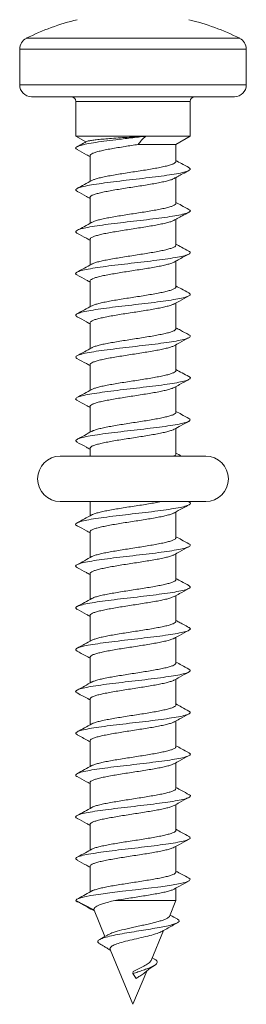
# Model space of a CAD drawing. Units: millimetres. Extents: x -266 to 487, y -424 to 650.
# Drawn here: x 220 to 229, y 42 to 83 of the extents above; entities that cross this region are included whole.
import ezdxf

# ---------------------------------------------------------------- set-up
doc = ezdxf.new("R2010")
doc.units = ezdxf.units.MM

msp = doc.modelspace()

# ---------------------------------------------------------------- linework, layer by layer
at = {"color": 7, "linetype": 'Continuous', "lineweight": 18}
for p, q in [((220.152, 82.502), (224.626, 82.502)), ((224.626, 82.502), (229.1, 82.502)), ((219.876, 82.054), (219.876, 80.558)), ((224.626, 82.054), (219.876, 82.054)), ((229.376, 82.054), (224.626, 82.054)), ((229.376, 80.558), (229.376, 82.054)), ((219.876, 80.558), (224.626, 80.558)), ((224.626, 80.558), (229.376, 80.558)), ((224.626, 80.058), (220.376, 80.058)), ((228.876, 80.058), (224.626, 80.058)), ((222.226, 79.858), (222.226, 78.404)), ((224.626, 79.858), (222.226, 79.858)), ((227.026, 79.858), (224.626, 79.858)), ((227.026, 78.404), (227.026, 79.858)), ((222.226, 78.404), (222.647, 78.161)), ((222.226, 78.404), (225.167, 78.404)), ((225.167, 78.404), (227.026, 78.404)), ((226.426, 78.058), (227.026, 78.404)), ((224.838, 78.058), (226.426, 78.058)), ((226.426, 77.345), (226.426, 78.058)), ((222.826, 77.588), (222.826, 76.509)), ((226.426, 75.595), (226.426, 76.678)), ((222.826, 75.838), (222.826, 74.759)), ((226.426, 73.845), (226.426, 74.929)), ((222.826, 74.088), (222.826, 73.009)), ((226.426, 72.095), (226.426, 73.173)), ((222.826, 72.338), (222.826, 71.259)), ((226.426, 70.345), (226.426, 71.423)), ((222.826, 70.588), (222.826, 69.509)), ((226.426, 68.595), (226.426, 69.673)), ((222.826, 68.838), (222.826, 67.759)), ((226.426, 66.845), (226.426, 67.923)), ((222.826, 67.088), (222.826, 66.009)), ((226.426, 65.095), (226.426, 66.173)), ((222.826, 65.338), (222.826, 65.008)), ((227.676, 65.008), (221.576, 65.008)), ((221.576, 63.108), (227.676, 63.108)), ((222.826, 63.108), (222.826, 62.509)), ((226.97, 63.089), (226.934, 63.108)), ((226.426, 61.595), (226.426, 62.673)), ((222.826, 61.838), (222.826, 60.759)), ((226.426, 59.845), (226.426, 60.923)), ((222.826, 60.088), (222.826, 59.009)), ((226.426, 58.095), (226.426, 59.173)), ((222.826, 58.338), (222.826, 57.259)), ((226.426, 56.345), (226.426, 57.423)), ((222.826, 56.588), (222.826, 55.509)), ((226.426, 54.595), (226.426, 55.673)), ((222.826, 54.838), (222.826, 53.759)), ((226.426, 52.845), (226.426, 53.923)), ((222.826, 53.088), (222.826, 52.009)), ((226.426, 51.095), (226.426, 52.173)), ((222.826, 51.338), (222.826, 50.259)), ((226.426, 49.345), (226.426, 50.423)), ((222.826, 49.588), (222.826, 48.509)), ((226.426, 47.595), (226.426, 48.673)), ((222.826, 47.838), (222.826, 46.758)), ((226.426, 46.404), (226.426, 46.923)), ((222.99, 46.012), (222.226, 46.404)), ((223.865, 46.404), (226.426, 46.404)), ((226.152, 45.741), (226.426, 46.404)), ((222.997, 46.001), (222.99, 46.012)), ((222.994, 45.999), (223.45, 44.897)), ((225.385, 43.89), (225.904, 45.144)), ((223.674, 44.356), (224.626, 42.058)), ((225.532, 43.943), (225.432, 44.004)), ((224.626, 42.058), (225.204, 43.452)), ((224.626, 43.341), (224.633, 43.429)), ((224.764, 43.143), (224.626, 43.341))]:
    msp.add_line(p, q, dxfattribs=at)
at = {"color": 7, "linetype": 'Continuous', "lineweight": 18, "flags": 128}
msp.add_lwpolyline([(226.963, 47.334), (227.017, 47.302), (227.001, 47.238), (226.859, 47.174), (226.6, 47.11), (226.237, 47.046), (225.789, 46.982), (225.279, 46.918), (224.736, 46.854), (224.186, 46.79), (223.659, 46.726), (223.183, 46.661), (222.856, 46.61), (222.591, 46.559), (222.393, 46.508), (222.273, 46.457), (222.226, 46.404), (222.226, 46.404)], dxfattribs=at)
at = {"color": 7, "linetype": 'Continuous', "lineweight": 18}
for centre, radius, start, end in [((224.626, 73.558), 10, 103.4988, 116.575), ((224.626, 73.558), 10, 63.425, 76.5012), ((220.376, 82.054), 0.5, 116.575, 180), ((228.876, 82.054), 0.5, 0, 63.425), ((220.376, 80.558), 0.5, 180, 270), ((228.876, 80.558), 0.5, 270, 0), ((222.026, 79.858), 0.2, 0, 90), ((227.226, 79.858), 0.2, 90, 180), ((221.576, 64.058), 0.95, 90, 270), ((227.676, 64.058), 0.95, 270, 90)]:
    msp.add_arc(centre, radius, start, end, dxfattribs=at)
for points, knots in [([(225.167, 78.404), (224.957, 78.38), (224.537, 78.331), (223.93, 78.26), (223.397, 78.193), (222.953, 78.129), (222.599, 78.065), (222.348, 78), (222.227, 77.936), (222.208, 77.884), (222.277, 77.853), (222.299, 77.843)], [0, 0, 0, 0, 0.131183, 0.262399, 0.376535, 0.490696, 0.60487, 0.719041, 0.833175, 0.947289, 1, 1, 1, 1]), ([(225.166, 78.404), (225.035, 78.396), (224.771, 78.38), (224.377, 78.356), (223.995, 78.331), (223.647, 78.305), (223.338, 78.28), (223.083, 78.255), (222.883, 78.229), (222.742, 78.204), (222.701, 78.187), (222.681, 78.179)], [0, 0, 0, 0, 0.114375, 0.232087, 0.345976, 0.463425, 0.573072, 0.686131, 0.79171, 0.900592, 1, 1, 1, 1]), ([(224.838, 78.058), (224.883, 78.116), (224.976, 78.233), (225.102, 78.347), (225.166, 78.404)], [0, 0, 0, 0, 0.497103, 1, 1, 1, 1]), ([(222.681, 78.18), (222.639, 78.157), (222.507, 78.085), (222.375, 78.013), (222.285, 77.965)], [0, 0, 0, 0, 0.31899, 1, 1, 1, 1]), ([(222.829, 77.588), (222.828, 77.59), (222.819, 77.607), (222.853, 77.64), (222.932, 77.688), (223.066, 77.736), (223.243, 77.783), (223.462, 77.83), (223.713, 77.878), (223.993, 77.925), (224.367, 77.985), (224.654, 78.03), (224.838, 78.058)], [0, 0, 0, 0, 0.011137, 0.110839, 0.213431, 0.313131, 0.415721, 0.51542, 0.618008, 0.717706, 0.820297, 1, 1, 1, 1]), ([(222.283, 77.843), (222.416, 77.772), (222.598, 77.674), (222.778, 77.574), (222.826, 77.548)], [0, 0, 0, 0, 0.734131, 1, 1, 1, 1]), ([(226.958, 77.09), (226.986, 77.073), (227.05, 77.035), (227.001, 76.975), (226.835, 76.911), (226.55, 76.847), (226.164, 76.783), (225.698, 76.719), (225.174, 76.655), (224.622, 76.591), (224.069, 76.526), (223.546, 76.462), (223.081, 76.398), (222.696, 76.334), (222.414, 76.27), (222.25, 76.206), (222.202, 76.147), (222.266, 76.11), (222.293, 76.094)], [0, 0, 0, 0, 0.050879, 0.115206, 0.179533, 0.243864, 0.3082, 0.37255, 0.436918, 0.501294, 0.565662, 0.630021, 0.694365, 0.7587, 0.823027, 0.887354, 0.951681, 1, 1, 1, 1]), ([(226.426, 77.345), (226.421, 77.329), (226.411, 77.297), (226.331, 77.25), (226.205, 77.202), (226.031, 77.155), (225.818, 77.107), (225.569, 77.06), (225.294, 77.012), (224.997, 76.965), (224.693, 76.917), (224.383, 76.87), (224.084, 76.822), (223.797, 76.775), (223.537, 76.727), (223.306, 76.679), (223.117, 76.632), (222.974, 76.587), (222.92, 76.558), (222.895, 76.545)], [0, 0, 0, 0, 0.059187, 0.117766, 0.178044, 0.236623, 0.2969, 0.355479, 0.415756, 0.474332, 0.534607, 0.593184, 0.653459, 0.712036, 0.77231, 0.83089, 0.891166, 0.949746, 1, 1, 1, 1]), ([(226.969, 77.09), (226.864, 77.146), (226.682, 77.244), (226.502, 77.343), (226.426, 77.384)], [0, 0, 0, 0, 0.578371, 1, 1, 1, 1]), ([(226.312, 76.612), (226.336, 76.626), (226.387, 76.656), (226.479, 76.707), (226.585, 76.765), (226.759, 76.857), (226.882, 76.922), (226.97, 76.968)], [0, 0, 0, 0, 0.120682, 0.253735, 0.401777, 0.571598, 1, 1, 1, 1]), ([(222.898, 76.548), (222.796, 76.492), (222.591, 76.38), (222.384, 76.269), (222.281, 76.213)], [0, 0, 0, 0, 0.498115, 1, 1, 1, 1]), ([(222.828, 75.838), (222.832, 75.852), (222.839, 75.882), (222.914, 75.929), (223.036, 75.976), (223.206, 76.024), (223.416, 76.071), (223.663, 76.119), (223.936, 76.166), (224.231, 76.214), (224.536, 76.261), (224.845, 76.309), (225.146, 76.356), (225.434, 76.404), (225.696, 76.452), (225.929, 76.499), (226.121, 76.546), (226.25, 76.585), (226.296, 76.608), (226.31, 76.615)], [0, 0, 0, 0, 0.056131, 0.116422, 0.17846, 0.238749, 0.300787, 0.361075, 0.423114, 0.4834, 0.545437, 0.605723, 0.667758, 0.728045, 0.790079, 0.850368, 0.912404, 0.972693, 1, 1, 1, 1]), ([(222.281, 76.094), (222.415, 76.022), (222.597, 75.925), (222.778, 75.824), (222.826, 75.798)], [0, 0, 0, 0, 0.733315, 1, 1, 1, 1]), ([(226.422, 75.595), (226.423, 75.592), (226.431, 75.573), (226.395, 75.538), (226.312, 75.491), (226.174, 75.443), (225.994, 75.396), (225.772, 75.348), (225.519, 75.301), (225.237, 75.253), (224.94, 75.206), (224.632, 75.158), (224.326, 75.111), (224.026, 75.063), (223.746, 75.015), (223.489, 74.968), (223.267, 74.92), (223.085, 74.873), (222.957, 74.831), (222.913, 74.804), (222.895, 74.794)], [0, 0, 0, 0, 0.011185, 0.069703, 0.129917, 0.188434, 0.248646, 0.307163, 0.367375, 0.425891, 0.486105, 0.544625, 0.604841, 0.663359, 0.723577, 0.782096, 0.842312, 0.90083, 0.961045, 1, 1, 1, 1]), ([(226.968, 75.34), (226.864, 75.396), (226.682, 75.493), (226.502, 75.592), (226.426, 75.634)], [0, 0, 0, 0, 0.5780804, 1, 1, 1, 1]), ([(226.952, 75.34), (226.975, 75.33), (227.045, 75.298), (227.025, 75.245), (226.901, 75.181), (226.648, 75.117), (226.292, 75.052), (225.847, 74.988), (225.338, 74.924), (224.792, 74.86), (224.237, 74.796), (223.702, 74.732), (223.216, 74.668), (222.805, 74.604), (222.489, 74.54), (222.284, 74.476), (222.214, 74.412), (222.219, 74.368), (222.279, 74.346), (222.281, 74.345)], [0, 0, 0, 0, 0.031458, 0.095872, 0.160302, 0.224746, 0.289193, 0.353623, 0.418041, 0.482446, 0.546846, 0.61124, 0.675638, 0.740038, 0.804447, 0.868867, 0.933301, 0.997746, 1, 1, 1, 1]), ([(226.301, 74.858), (226.323, 74.87), (226.37, 74.898), (226.461, 74.95), (226.569, 75.008), (226.752, 75.104), (226.878, 75.17), (226.97, 75.218)], [0, 0, 0, 0, 0.111092, 0.239229, 0.384241, 0.554682, 1, 1, 1, 1]), ([(222.897, 74.798), (222.794, 74.741), (222.589, 74.629), (222.382, 74.517), (222.278, 74.461)], [0, 0, 0, 0, 0.497962, 1, 1, 1, 1]), ([(222.831, 74.088), (222.832, 74.099), (222.833, 74.126), (222.896, 74.169), (223.009, 74.217), (223.169, 74.264), (223.373, 74.312), (223.612, 74.359), (223.883, 74.407), (224.172, 74.455), (224.478, 74.502), (224.785, 74.55), (225.09, 74.597), (225.379, 74.645), (225.648, 74.693), (225.886, 74.74), (226.087, 74.788), (226.228, 74.828), (226.281, 74.852), (226.3, 74.86)], [0, 0, 0, 0, 0.043759, 0.106185, 0.166851, 0.229278, 0.289947, 0.352377, 0.413047, 0.475476, 0.536147, 0.598576, 0.659246, 0.721672, 0.78234, 0.844768, 0.905436, 0.967862, 1, 1, 1, 1]), ([(222.279, 74.345), (222.413, 74.273), (222.596, 74.175), (222.777, 74.075), (222.826, 74.048)], [0, 0, 0, 0, 0.732076, 1, 1, 1, 1]), ([(226.42, 73.845), (226.422, 73.839), (226.428, 73.817), (226.383, 73.779), (226.289, 73.732), (226.143, 73.684), (225.953, 73.636), (225.726, 73.589), (225.465, 73.541), (225.182, 73.494), (224.88, 73.446), (224.574, 73.399), (224.266, 73.351), (223.971, 73.304), (223.693, 73.256), (223.445, 73.209), (223.228, 73.161), (223.056, 73.114), (222.943, 73.075), (222.907, 73.051), (222.896, 73.044)], [0, 0, 0, 0, 0.021771, 0.081973, 0.140481, 0.200685, 0.259194, 0.319399, 0.377909, 0.438115, 0.496624, 0.556827, 0.615336, 0.675542, 0.734048, 0.794251, 0.852757, 0.91296, 0.971466, 1, 1, 1, 1]), ([(226.967, 73.59), (226.863, 73.646), (226.682, 73.744), (226.502, 73.843), (226.426, 73.884)], [0, 0, 0, 0, 0.577511, 1, 1, 1, 1]), ([(226.958, 73.59), (226.968, 73.586), (227.035, 73.561), (227.038, 73.514), (226.953, 73.45), (226.737, 73.386), (226.411, 73.322), (225.992, 73.258), (225.5, 73.194), (224.962, 73.13), (224.406, 73.066), (223.862, 73.002), (223.358, 72.938), (222.921, 72.873), (222.575, 72.809), (222.333, 72.745), (222.223, 72.681), (222.209, 72.631), (222.275, 72.603), (222.291, 72.596)], [0, 0, 0, 0, 0.012112, 0.076593, 0.141055, 0.205505, 0.269946, 0.334386, 0.398823, 0.463264, 0.52771, 0.592169, 0.656644, 0.72113, 0.785611, 0.850086, 0.914543, 0.97899, 1, 1, 1, 1]), ([(226.351, 73.132), (226.409, 73.164), (226.614, 73.277), (226.821, 73.389), (226.97, 73.468)], [0, 0, 0, 0, 0.281931, 1, 1, 1, 1]), ([(222.896, 73.047), (222.794, 72.991), (222.587, 72.878), (222.38, 72.766), (222.276, 72.71)], [0, 0, 0, 0, 0.497854, 1, 1, 1, 1]), ([(222.833, 72.338), (222.832, 72.346), (222.828, 72.37), (222.88, 72.41), (222.982, 72.458), (223.136, 72.506), (223.33, 72.553), (223.565, 72.601), (223.828, 72.648), (224.116, 72.695), (224.417, 72.743), (224.727, 72.791), (225.031, 72.838), (225.325, 72.886), (225.598, 72.933), (225.843, 72.981), (226.053, 73.028), (226.219, 73.076), (226.318, 73.111), (226.345, 73.13), (226.35, 73.134)], [0, 0, 0, 0, 0.031812, 0.090704, 0.151304, 0.210195, 0.270794, 0.329683, 0.390282, 0.449172, 0.50977, 0.568662, 0.629263, 0.688156, 0.748756, 0.80765, 0.868251, 0.927143, 0.987744, 1, 1, 1, 1]), ([(222.276, 72.597), (222.41, 72.525), (222.594, 72.426), (222.777, 72.325), (222.826, 72.298)], [0, 0, 0, 0, 0.730157, 1, 1, 1, 1]), ([(226.96, 71.841), (226.989, 71.822), (227.051, 71.782), (226.992, 71.72), (226.816, 71.656), (226.523, 71.592), (226.129, 71.528), (225.657, 71.464), (225.13, 71.399), (224.576, 71.335), (224.025, 71.271), (223.506, 71.207), (223.046, 71.143), (222.669, 71.079), (222.396, 71.015), (222.243, 70.951), (222.203, 70.895), (222.266, 70.86), (222.29, 70.847)], [0, 0, 0, 0, 0.057093, 0.121582, 0.186071, 0.250568, 0.315072, 0.379592, 0.444127, 0.508667, 0.573191, 0.637703, 0.702202, 0.766695, 0.831183, 0.895672, 0.960163, 1, 1, 1, 1]), ([(226.42, 72.095), (226.42, 72.085), (226.423, 72.061), (226.369, 72.02), (226.265, 71.972), (226.109, 71.925), (225.913, 71.878), (225.677, 71.83), (225.413, 71.783), (225.124, 71.735), (224.823, 71.687), (224.513, 71.64), (224.209, 71.592), (223.915, 71.545), (223.644, 71.497), (223.399, 71.449), (223.191, 71.402), (223.027, 71.354), (222.928, 71.318), (222.9, 71.298), (222.894, 71.294)], [0, 0, 0, 0, 0.034068, 0.092585, 0.152799, 0.211315, 0.271529, 0.330045, 0.390258, 0.44877, 0.508982, 0.567496, 0.627707, 0.686221, 0.746432, 0.804948, 0.865162, 0.923679, 0.983893, 1, 1, 1, 1]), ([(226.967, 71.841), (226.862, 71.897), (226.681, 71.994), (226.502, 72.093), (226.426, 72.134)], [0, 0, 0, 0, 0.57717, 1, 1, 1, 1]), ([(222.832, 70.588), (222.83, 70.593), (222.824, 70.614), (222.866, 70.651), (222.959, 70.699), (223.102, 70.746), (223.29, 70.794), (223.516, 70.841), (223.776, 70.889), (224.058, 70.936), (224.359, 70.984), (224.666, 71.031), (224.974, 71.079), (225.269, 71.126), (225.548, 71.174), (225.798, 71.222), (226.016, 71.269), (226.19, 71.317), (226.302, 71.355), (226.336, 71.376), (226.346, 71.383)], [0, 0, 0, 0, 0.019455, 0.08013, 0.139095, 0.19977, 0.258737, 0.319413, 0.378377, 0.439052, 0.498014, 0.558687, 0.617649, 0.678322, 0.737285, 0.797957, 0.85692, 0.917594, 0.976559, 1, 1, 1, 1]), ([(226.348, 71.379), (226.422, 71.421), (226.629, 71.535), (226.838, 71.647), (226.971, 71.719)], [0, 0, 0, 0, 0.361199, 1, 1, 1, 1]), ([(222.897, 71.298), (222.794, 71.241), (222.587, 71.128), (222.379, 71.016), (222.275, 70.96)], [0, 0, 0, 0, 0.497673, 1, 1, 1, 1]), ([(222.275, 70.848), (222.409, 70.776), (222.593, 70.677), (222.776, 70.575), (222.826, 70.548)], [0, 0, 0, 0, 0.726732, 1, 1, 1, 1]), ([(226.951, 70.091), (226.977, 70.078), (227.047, 70.045), (227.02, 69.99), (226.884, 69.925), (226.623, 69.861), (226.259, 69.797), (225.808, 69.733), (225.295, 69.669), (224.747, 69.605), (224.192, 69.541), (223.661, 69.477), (223.179, 69.413), (222.776, 69.349), (222.467, 69.285), (222.277, 69.22), (222.2, 69.158), (222.254, 69.117), (222.279, 69.098)], [0, 0, 0, 0, 0.037336, 0.101884, 0.166445, 0.231014, 0.295581, 0.360128, 0.424662, 0.489187, 0.55371, 0.61823, 0.682752, 0.74728, 0.811819, 0.876374, 0.940939, 1, 1, 1, 1]), ([(226.422, 70.345), (226.421, 70.333), (226.418, 70.305), (226.353, 70.261), (226.238, 70.213), (226.075, 70.166), (225.87, 70.118), (225.63, 70.071), (225.358, 70.023), (225.068, 69.976), (224.762, 69.928), (224.455, 69.881), (224.15, 69.833), (223.862, 69.785), (223.593, 69.738), (223.357, 69.69), (223.155, 69.643), (223.002, 69.596), (222.914, 69.562), (222.893, 69.545), (222.892, 69.544)], [0, 0, 0, 0, 0.044661, 0.104863, 0.163367, 0.223568, 0.282071, 0.342271, 0.400776, 0.460978, 0.519485, 0.579687, 0.638195, 0.698398, 0.756904, 0.817108, 0.875614, 0.935816, 0.994321, 1, 1, 1, 1]), ([(226.967, 70.09), (226.85, 70.153), (226.669, 70.25), (226.49, 70.349), (226.426, 70.384)], [0, 0, 0, 0, 0.645703, 1, 1, 1, 1]), ([(226.348, 69.63), (226.423, 69.671), (226.629, 69.785), (226.837, 69.897), (226.97, 69.968)], [0, 0, 0, 0, 0.361303, 1, 1, 1, 1]), ([(222.897, 69.548), (222.793, 69.491), (222.586, 69.377), (222.378, 69.265), (222.274, 69.209)], [0, 0, 0, 0, 0.4975208, 1, 1, 1, 1]), ([(222.829, 68.838), (222.828, 68.84), (222.82, 68.858), (222.855, 68.892), (222.936, 68.939), (223.072, 68.987), (223.25, 69.035), (223.471, 69.082), (223.723, 69.13), (224.003, 69.177), (224.299, 69.225), (224.608, 69.273), (224.914, 69.32), (225.214, 69.368), (225.495, 69.415), (225.753, 69.463), (225.977, 69.51), (226.16, 69.558), (226.286, 69.598), (226.33, 69.624), (226.346, 69.633)], [0, 0, 0, 0, 0.008793, 0.067748, 0.128413, 0.187369, 0.248035, 0.306993, 0.36766, 0.42662, 0.487289, 0.546247, 0.606916, 0.665873, 0.726542, 0.785498, 0.846165, 0.90512, 0.965786, 1, 1, 1, 1]), ([(222.274, 69.098), (222.408, 69.026), (222.592, 68.927), (222.776, 68.826), (222.826, 68.798)], [0, 0, 0, 0, 0.725322, 1, 1, 1, 1]), ([(226.425, 68.595), (226.421, 68.58), (226.412, 68.549), (226.334, 68.502), (226.211, 68.455), (226.038, 68.407), (225.827, 68.359), (225.578, 68.312), (225.305, 68.264), (225.008, 68.216), (224.704, 68.169), (224.394, 68.121), (224.094, 68.074), (223.807, 68.026), (223.546, 67.979), (223.314, 67.931), (223.124, 67.884), (222.977, 67.838), (222.92, 67.808), (222.893, 67.794)], [0, 0, 0, 0, 0.056972, 0.115522, 0.175771, 0.234322, 0.29457, 0.353122, 0.41337, 0.471922, 0.532171, 0.590719, 0.65097, 0.709518, 0.769765, 0.828313, 0.888558, 0.947105, 1, 1, 1, 1]), ([(226.968, 68.34), (226.872, 68.391), (226.691, 68.489), (226.511, 68.588), (226.426, 68.634)], [0, 0, 0, 0, 0.530826, 1, 1, 1, 1]), ([(226.956, 68.34), (226.97, 68.334), (227.038, 68.307), (227.036, 68.259), (226.94, 68.195), (226.715, 68.131), (226.38, 68.067), (225.954, 68.003), (225.457, 67.939), (224.917, 67.875), (224.361, 67.811), (223.819, 67.746), (223.32, 67.682), (222.889, 67.618), (222.551, 67.554), (222.319, 67.49), (222.22, 67.426), (222.211, 67.379), (222.274, 67.353), (222.285, 67.348)], [0, 0, 0, 0, 0.016919, 0.081527, 0.146119, 0.210702, 0.275278, 0.339853, 0.404429, 0.469011, 0.5336, 0.598203, 0.662824, 0.72745, 0.792063, 0.856664, 0.921251, 0.985832, 1, 1, 1, 1]), ([(226.349, 67.88), (226.423, 67.921), (226.628, 68.035), (226.836, 68.147), (226.969, 68.218)], [0, 0, 0, 0, 0.359946, 1, 1, 1, 1]), ([(222.897, 67.798), (222.794, 67.741), (222.586, 67.627), (222.378, 67.515), (222.273, 67.459)], [0, 0, 0, 0, 0.497435, 1, 1, 1, 1]), ([(222.828, 67.088), (222.832, 67.103), (222.84, 67.134), (222.917, 67.18), (223.041, 67.228), (223.213, 67.276), (223.424, 67.323), (223.673, 67.371), (223.946, 67.418), (224.242, 67.466), (224.547, 67.513), (224.856, 67.561), (225.156, 67.608), (225.444, 67.656), (225.705, 67.703), (225.937, 67.751), (226.128, 67.798), (226.27, 67.842), (226.324, 67.87), (226.347, 67.883)], [0, 0, 0, 0, 0.057111, 0.116081, 0.176759, 0.235728, 0.296406, 0.355374, 0.41605, 0.475017, 0.535695, 0.594664, 0.655343, 0.714312, 0.774994, 0.833964, 0.894645, 0.953616, 1, 1, 1, 1]), ([(222.274, 67.348), (222.407, 67.276), (222.592, 67.177), (222.775, 67.076), (222.826, 67.048)], [0, 0, 0, 0, 0.7233009, 1, 1, 1, 1]), ([(226.423, 66.845), (226.424, 66.842), (226.432, 66.824), (226.397, 66.79), (226.316, 66.743), (226.18, 66.695), (226.001, 66.648), (225.781, 66.6), (225.528, 66.553), (225.248, 66.505), (224.952, 66.457), (224.643, 66.41), (224.337, 66.363), (224.037, 66.315), (223.756, 66.268), (223.498, 66.22), (223.275, 66.172), (223.091, 66.125), (222.962, 66.082), (222.916, 66.056), (222.898, 66.045)], [0, 0, 0, 0, 0.0090108, 0.0676555, 0.128, 0.1866447, 0.2469894, 0.3056324, 0.3659767, 0.4246167, 0.4849594, 0.5436014, 0.6039424, 0.662586, 0.7229279, 0.7815712, 0.8419158, 0.9005605, 0.9609059, 1, 1, 1, 1]), ([(226.97, 66.589), (226.865, 66.645), (226.683, 66.743), (226.503, 66.842), (226.426, 66.884)], [0, 0, 0, 0, 0.574784, 1, 1, 1, 1]), ([(226.966, 66.589), (226.994, 66.569), (227.052, 66.528), (226.982, 66.465), (226.796, 66.401), (226.494, 66.337), (226.093, 66.272), (225.616, 66.208), (225.085, 66.144), (224.531, 66.08), (223.982, 66.016), (223.466, 65.952), (223.012, 65.888), (222.643, 65.824), (222.378, 65.76), (222.236, 65.696), (222.205, 65.642), (222.268, 65.609), (222.29, 65.598)], [0, 0, 0, 0, 0.060982, 0.125619, 0.190257, 0.254906, 0.319565, 0.384239, 0.448924, 0.513607, 0.578272, 0.642923, 0.707565, 0.772202, 0.836837, 0.901474, 0.966115, 1, 1, 1, 1]), ([(226.354, 66.133), (226.443, 66.182), (226.647, 66.295), (226.853, 66.405), (226.968, 66.467)], [0, 0, 0, 0, 0.4387079, 1, 1, 1, 1]), ([(222.9, 66.049), (222.796, 65.992), (222.588, 65.878), (222.379, 65.766), (222.274, 65.709)], [0, 0, 0, 0, 0.497248, 1, 1, 1, 1]), ([(222.831, 65.338), (222.832, 65.35), (222.834, 65.377), (222.899, 65.421), (223.014, 65.469), (223.176, 65.516), (223.382, 65.564), (223.622, 65.611), (223.893, 65.659), (224.183, 65.707), (224.489, 65.754), (224.796, 65.801), (225.101, 65.849), (225.389, 65.896), (225.658, 65.944), (225.894, 65.992), (226.095, 66.039), (226.255, 66.087), (226.321, 66.118), (226.353, 66.133)], [0, 0, 0, 0, 0.044679, 0.105282, 0.16418, 0.224784, 0.283679, 0.344285, 0.40318, 0.463784, 0.522677, 0.583281, 0.642172, 0.702775, 0.761668, 0.822268, 0.881163, 0.941765, 1, 1, 1, 1]), ([(222.273, 65.598), (222.406, 65.527), (222.591, 65.428), (222.775, 65.326), (222.826, 65.298)], [0, 0, 0, 0, 0.72068, 1, 1, 1, 1]), ([(226.656, 65.008), (226.656, 65.008), (226.579, 65.049), (226.502, 65.092), (226.426, 65.134)], [0, 0, 0, 0, 0.00109, 1, 1, 1, 1]), ([(226.42, 65.095), (226.422, 65.089), (226.428, 65.068), (226.4, 65.039), (226.35, 65.016), (226.334, 65.008)], [0, 0, 0, 0, 0.181072, 0.73776, 1, 1, 1, 1]), ([(226.956, 63.089), (226.973, 63.082), (227.041, 63.054), (227.033, 63.004), (226.926, 62.94), (226.692, 62.876), (226.349, 62.812), (225.916, 62.748), (225.415, 62.684), (224.872, 62.619), (224.316, 62.555), (223.776, 62.491), (223.282, 62.427), (222.857, 62.363), (222.528, 62.299), (222.305, 62.235), (222.217, 62.171), (222.214, 62.125), (222.276, 62.1), (222.284, 62.097)], [0, 0, 0, 0, 0.021221, 0.085809, 0.150384, 0.214953, 0.279518, 0.344083, 0.408649, 0.473224, 0.537811, 0.602411, 0.667024, 0.731638, 0.796234, 0.860816, 0.925388, 0.989955, 1, 1, 1, 1]), ([(225.811, 63.108), (225.769, 63.099), (225.651, 63.075), (225.423, 63.034), (225.135, 62.986), (224.834, 62.939), (224.524, 62.891), (224.22, 62.844), (223.925, 62.796), (223.654, 62.749), (223.408, 62.701), (223.198, 62.654), (223.033, 62.606), (222.933, 62.571), (222.905, 62.551), (222.9, 62.547)], [0, 0, 0, 0, 0.046431, 0.132443, 0.216029, 0.302041, 0.385623, 0.471634, 0.555216, 0.641225, 0.724807, 0.810811, 0.894395, 0.980401, 1, 1, 1, 1]), ([(226.348, 62.63), (226.406, 62.662), (226.611, 62.776), (226.819, 62.887), (226.967, 62.967)], [0, 0, 0, 0, 0.284342, 1, 1, 1, 1]), ([(222.903, 62.551), (222.799, 62.494), (222.59, 62.38), (222.381, 62.267), (222.276, 62.21)], [0, 0, 0, 0, 0.4971237, 1, 1, 1, 1]), ([(222.832, 61.838), (222.831, 61.844), (222.825, 61.866), (222.869, 61.903), (222.963, 61.951), (223.108, 61.998), (223.298, 62.046), (223.525, 62.093), (223.786, 62.141), (224.069, 62.188), (224.371, 62.236), (224.677, 62.283), (224.985, 62.331), (225.28, 62.378), (225.558, 62.426), (225.806, 62.473), (226.024, 62.521), (226.195, 62.568), (226.305, 62.606), (226.337, 62.627), (226.346, 62.633)], [0, 0, 0, 0, 0.021666, 0.082343, 0.141308, 0.201983, 0.260948, 0.321621, 0.380584, 0.441257, 0.500221, 0.560893, 0.619858, 0.680532, 0.7395, 0.800176, 0.85914, 0.919817, 0.978784, 1, 1, 1, 1]), ([(222.276, 62.097), (222.408, 62.026), (222.593, 61.927), (222.775, 61.826), (222.826, 61.798)], [0, 0, 0, 0, 0.720731, 1, 1, 1, 1]), ([(226.421, 61.595), (226.421, 61.583), (226.419, 61.556), (226.356, 61.513), (226.243, 61.465), (226.082, 61.418), (225.878, 61.37), (225.639, 61.323), (225.368, 61.275), (225.079, 61.228), (224.773, 61.18), (224.466, 61.133), (224.161, 61.085), (223.872, 61.037), (223.603, 60.99), (223.366, 60.942), (223.161, 60.895), (223.008, 60.847), (222.92, 60.815), (222.899, 60.799), (222.899, 60.798)], [0, 0, 0, 0, 0.042732, 0.103311, 0.162182, 0.222761, 0.281632, 0.34221, 0.401078, 0.461654, 0.520522, 0.581098, 0.639967, 0.700546, 0.759417, 0.819996, 0.878868, 0.939446, 0.998319, 1, 1, 1, 1]), ([(226.971, 61.338), (226.866, 61.395), (226.684, 61.493), (226.503, 61.592), (226.426, 61.634)], [0, 0, 0, 0, 0.575478, 1, 1, 1, 1]), ([(226.97, 61.338), (226.971, 61.338), (227.031, 61.317), (227.037, 61.274), (226.976, 61.209), (226.775, 61.145), (226.465, 61.081), (226.057, 61.017), (225.574, 60.953), (225.04, 60.889), (224.485, 60.825), (223.938, 60.761), (223.427, 60.697), (222.979, 60.633), (222.618, 60.569), (222.362, 60.505), (222.23, 60.44), (222.206, 60.387), (222.272, 60.356), (222.294, 60.346)], [0, 0, 0, 0, 0.000814, 0.065341, 0.129872, 0.194407, 0.258954, 0.323516, 0.388088, 0.452664, 0.517232, 0.581781, 0.646319, 0.71085, 0.775378, 0.839906, 0.904438, 0.968976, 1, 1, 1, 1]), ([(226.346, 60.878), (226.42, 60.92), (226.626, 61.034), (226.834, 61.145), (226.967, 61.217)], [0, 0, 0, 0, 0.36155, 1, 1, 1, 1]), ([(222.906, 60.803), (222.802, 60.746), (222.593, 60.631), (222.383, 60.518), (222.278, 60.461)], [0, 0, 0, 0, 0.497004, 1, 1, 1, 1]), ([(222.83, 60.088), (222.829, 60.091), (222.821, 60.109), (222.857, 60.144), (222.94, 60.191), (223.078, 60.239), (223.257, 60.286), (223.479, 60.334), (223.733, 60.381), (224.014, 60.429), (224.311, 60.477), (224.619, 60.524), (224.925, 60.572), (225.225, 60.619), (225.505, 60.667), (225.762, 60.714), (225.984, 60.761), (226.166, 60.809), (226.288, 60.849), (226.33, 60.873), (226.344, 60.881)], [0, 0, 0, 0, 0.011006, 0.070051, 0.130809, 0.189855, 0.250612, 0.309659, 0.370417, 0.42946, 0.490219, 0.549262, 0.610017, 0.669062, 0.729816, 0.788859, 0.849614, 0.908656, 0.969413, 1, 1, 1, 1]), ([(222.278, 60.346), (222.41, 60.275), (222.594, 60.176), (222.775, 60.076), (222.826, 60.048)], [0, 0, 0, 0, 0.7206492, 1, 1, 1, 1]), ([(226.424, 59.845), (226.421, 59.83), (226.414, 59.8), (226.338, 59.754), (226.216, 59.706), (226.045, 59.658), (225.835, 59.611), (225.588, 59.563), (225.315, 59.516), (225.02, 59.468), (224.715, 59.421), (224.406, 59.373), (224.105, 59.326), (223.817, 59.278), (223.556, 59.231), (223.322, 59.183), (223.13, 59.135), (222.985, 59.091), (222.929, 59.062), (222.904, 59.049)], [0, 0, 0, 0, 0.055156, 0.114093, 0.174741, 0.233679, 0.294325, 0.353264, 0.413914, 0.472855, 0.533506, 0.592446, 0.653096, 0.712038, 0.772687, 0.831628, 0.892277, 0.951216, 1, 1, 1, 1]), ([(226.97, 59.589), (226.865, 59.645), (226.683, 59.743), (226.503, 59.842), (226.426, 59.884)], [0, 0, 0, 0, 0.576533, 1, 1, 1, 1]), ([(226.957, 59.589), (226.984, 59.574), (227.05, 59.537), (227.006, 59.479), (226.85, 59.415), (226.57, 59.351), (226.191, 59.287), (225.728, 59.223), (225.208, 59.159), (224.656, 59.095), (224.103, 59.03), (223.578, 58.966), (223.108, 58.902), (222.718, 58.838), (222.427, 58.774), (222.257, 58.71), (222.201, 58.65), (222.263, 58.612), (222.29, 58.594)], [0, 0, 0, 0, 0.046155, 0.110612, 0.175075, 0.239524, 0.303962, 0.368387, 0.432803, 0.497215, 0.561627, 0.62604, 0.690461, 0.754891, 0.819336, 0.883796, 0.948259, 1, 1, 1, 1]), ([(226.346, 59.129), (226.421, 59.17), (226.626, 59.284), (226.835, 59.396), (226.968, 59.467)], [0, 0, 0, 0, 0.360729, 1, 1, 1, 1]), ([(222.907, 59.053), (222.803, 58.996), (222.595, 58.882), (222.386, 58.769), (222.28, 58.713)], [0, 0, 0, 0, 0.497155, 1, 1, 1, 1]), ([(222.827, 58.338), (222.831, 58.353), (222.841, 58.385), (222.921, 58.432), (223.047, 58.479), (223.22, 58.527), (223.433, 58.574), (223.682, 58.622), (223.957, 58.67), (224.254, 58.717), (224.558, 58.765), (224.868, 58.813), (225.167, 58.86), (225.454, 58.908), (225.714, 58.955), (225.945, 59.003), (226.134, 59.05), (226.272, 59.093), (226.323, 59.12), (226.345, 59.131)], [0, 0, 0, 0, 0.059391, 0.118434, 0.17919, 0.238233, 0.298988, 0.358034, 0.418793, 0.477837, 0.538598, 0.597644, 0.658403, 0.717449, 0.778206, 0.837252, 0.89801, 0.957054, 1, 1, 1, 1]), ([(222.28, 58.595), (222.412, 58.524), (222.595, 58.426), (222.776, 58.326), (222.826, 58.298)], [0, 0, 0, 0, 0.721947, 1, 1, 1, 1]), ([(226.969, 57.839), (226.896, 57.878), (226.796, 57.93), (226.647, 58.008), (226.559, 58.055), (226.487, 58.095), (226.443, 58.121), (226.428, 58.13), (226.426, 58.131)], [0, 0, 0, 0, 0.447068, 0.612117, 0.748894, 0.868848, 0.98504, 1, 1, 1, 1]), ([(226.951, 57.841), (226.972, 57.832), (227.042, 57.801), (227.029, 57.749), (226.911, 57.685), (226.668, 57.621), (226.317, 57.556), (225.878, 57.492), (225.372, 57.428), (224.827, 57.364), (224.271, 57.3), (223.734, 57.236), (223.245, 57.172), (222.827, 57.108), (222.506, 57.044), (222.292, 56.98), (222.215, 56.916), (222.218, 56.87), (222.283, 56.846), (222.291, 56.843)], [0, 0, 0, 0, 0.0282739, 0.092464, 0.1566437, 0.2208206, 0.284993, 0.3491691, 0.4133484, 0.4775389, 0.5417436, 0.6059604, 0.6701815, 0.7343997, 0.798597, 0.8627826, 0.9269601, 0.9911353, 1, 1, 1, 1]), ([(226.423, 58.095), (226.424, 58.093), (226.433, 58.075), (226.399, 58.042), (226.32, 57.994), (226.186, 57.947), (226.009, 57.899), (225.789, 57.852), (225.538, 57.804), (225.258, 57.756), (224.963, 57.709), (224.654, 57.662), (224.348, 57.614), (224.047, 57.566), (223.766, 57.519), (223.507, 57.471), (223.282, 57.424), (223.097, 57.376), (222.969, 57.335), (222.923, 57.31), (222.906, 57.3)], [0, 0, 0, 0, 0.006858, 0.06584, 0.126533, 0.185517, 0.246209, 0.305193, 0.365887, 0.424869, 0.485563, 0.544544, 0.605237, 0.664217, 0.724907, 0.783888, 0.844578, 0.903559, 0.96425, 1, 1, 1, 1]), ([(226.349, 57.38), (226.423, 57.421), (226.628, 57.535), (226.836, 57.646), (226.969, 57.718)], [0, 0, 0, 0, 0.3573606, 1, 1, 1, 1]), ([(222.908, 57.304), (222.804, 57.247), (222.597, 57.133), (222.388, 57.021), (222.283, 56.964)], [0, 0, 0, 0, 0.497436, 1, 1, 1, 1]), ([(222.83, 56.588), (222.832, 56.6), (222.835, 56.629), (222.902, 56.673), (223.019, 56.721), (223.183, 56.768), (223.39, 56.816), (223.631, 56.863), (223.903, 56.911), (224.194, 56.958), (224.5, 57.006), (224.807, 57.053), (225.112, 57.101), (225.399, 57.148), (225.667, 57.196), (225.902, 57.244), (226.102, 57.291), (226.256, 57.337), (226.319, 57.368), (226.348, 57.382)], [0, 0, 0, 0, 0.046995, 0.107742, 0.166776, 0.227521, 0.286555, 0.3473, 0.406332, 0.467076, 0.526108, 0.58685, 0.645885, 0.706628, 0.765664, 0.826411, 0.885446, 0.946193, 1, 1, 1, 1]), ([(222.283, 56.843), (222.398, 56.781), (222.58, 56.684), (222.76, 56.584), (222.826, 56.548)], [0, 0, 0, 0, 0.630452, 1, 1, 1, 1]), ([(226.964, 56.089), (226.97, 56.087), (227.033, 56.063), (227.037, 56.018), (226.964, 55.954), (226.753, 55.89), (226.436, 55.826), (226.02, 55.762), (225.532, 55.698), (224.996, 55.634), (224.44, 55.57), (223.895, 55.506), (223.387, 55.442), (222.946, 55.377), (222.593, 55.313), (222.346, 55.249), (222.225, 55.185), (222.209, 55.133), (222.279, 55.101), (222.301, 55.092)], [0, 0, 0, 0, 0.006638, 0.070866, 0.1351, 0.199339, 0.263593, 0.327865, 0.392144, 0.456411, 0.52067, 0.584912, 0.649146, 0.713375, 0.777603, 0.841832, 0.906069, 0.970312, 1, 1, 1, 1]), ([(226.421, 56.345), (226.422, 56.34), (226.429, 56.319), (226.388, 56.283), (226.298, 56.235), (226.156, 56.188), (225.969, 56.14), (225.744, 56.093), (225.485, 56.045), (225.204, 55.998), (224.903, 55.95), (224.596, 55.903), (224.288, 55.855), (223.993, 55.807), (223.713, 55.76), (223.462, 55.712), (223.242, 55.664), (223.068, 55.617), (222.953, 55.579), (222.917, 55.556), (222.907, 55.55)], [0, 0, 0, 0, 0.017524, 0.078203, 0.137172, 0.19785, 0.256818, 0.317495, 0.376459, 0.437137, 0.496102, 0.556778, 0.615746, 0.676421, 0.735391, 0.796068, 0.855039, 0.915718, 0.974686, 1, 1, 1, 1]), ([(226.97, 56.089), (226.866, 56.145), (226.684, 56.243), (226.504, 56.342), (226.426, 56.384)], [0, 0, 0, 0, 0.569163, 1, 1, 1, 1]), ([(226.349, 55.63), (226.422, 55.671), (226.628, 55.785), (226.836, 55.896), (226.97, 55.968)], [0, 0, 0, 0, 0.35759, 1, 1, 1, 1]), ([(222.907, 55.554), (222.804, 55.497), (222.597, 55.383), (222.388, 55.271), (222.283, 55.214)], [0, 0, 0, 0, 0.497403, 1, 1, 1, 1]), ([(222.833, 54.838), (222.832, 54.847), (222.83, 54.872), (222.886, 54.914), (222.992, 54.961), (223.149, 55.009), (223.346, 55.056), (223.583, 55.104), (223.848, 55.151), (224.138, 55.199), (224.44, 55.246), (224.749, 55.294), (225.053, 55.342), (225.346, 55.389), (225.617, 55.437), (225.86, 55.484), (226.067, 55.532), (226.229, 55.58), (226.322, 55.613), (226.346, 55.63), (226.348, 55.631)], [0, 0, 0, 0, 0.036314, 0.095362, 0.156123, 0.215171, 0.275932, 0.334981, 0.395743, 0.454789, 0.515549, 0.574598, 0.635357, 0.694401, 0.755161, 0.814206, 0.874963, 0.934009, 0.994768, 1, 1, 1, 1]), ([(222.283, 55.093), (222.372, 55.046), (222.497, 54.98), (222.675, 54.887), (222.766, 54.837), (222.813, 54.811), (222.826, 54.803)], [0, 0, 0, 0, 0.53627, 0.745402, 0.925723, 1, 1, 1, 1]), ([(226.419, 54.595), (226.421, 54.587), (226.425, 54.563), (226.375, 54.523), (226.274, 54.476), (226.122, 54.428), (225.929, 54.381), (225.696, 54.334), (225.434, 54.286), (225.146, 54.238), (224.845, 54.191), (224.536, 54.143), (224.231, 54.096), (223.936, 54.048), (223.663, 54.001), (223.416, 53.953), (223.205, 53.906), (223.038, 53.858), (222.938, 53.823), (222.909, 53.803), (222.904, 53.8)], [0, 0, 0, 0, 0.029916, 0.088875, 0.149544, 0.208502, 0.269171, 0.328131, 0.388802, 0.447765, 0.508438, 0.567398, 0.628071, 0.687032, 0.747705, 0.806666, 0.867336, 0.926296, 0.986966, 1, 1, 1, 1]), ([(226.973, 54.337), (226.869, 54.393), (226.686, 54.491), (226.505, 54.591), (226.426, 54.634)], [0, 0, 0, 0, 0.567351, 1, 1, 1, 1]), ([(226.962, 54.337), (226.989, 54.321), (227.051, 54.283), (226.998, 54.224), (226.831, 54.16), (226.543, 54.096), (226.156, 54.032), (225.687, 53.967), (225.164, 53.903), (224.611, 53.839), (224.059, 53.775), (223.538, 53.711), (223.073, 53.647), (222.691, 53.583), (222.409, 53.519), (222.249, 53.455), (222.202, 53.396), (222.267, 53.359), (222.295, 53.343)], [0, 0, 0, 0, 0.04965, 0.11414, 0.17863, 0.243101, 0.307559, 0.372007, 0.436451, 0.500889, 0.565331, 0.629777, 0.694231, 0.758698, 0.823179, 0.887668, 0.952154, 1, 1, 1, 1]), ([(226.347, 53.879), (226.422, 53.921), (226.629, 54.036), (226.839, 54.148), (226.972, 54.22)], [0, 0, 0, 0, 0.360173, 1, 1, 1, 1]), ([(222.907, 53.804), (222.804, 53.747), (222.598, 53.633), (222.389, 53.521), (222.285, 53.465)], [0, 0, 0, 0, 0.497551, 1, 1, 1, 1]), ([(222.832, 53.088), (222.831, 53.094), (222.825, 53.117), (222.871, 53.155), (222.968, 53.202), (223.114, 53.25), (223.306, 53.297), (223.534, 53.345), (223.796, 53.393), (224.08, 53.44), (224.382, 53.488), (224.689, 53.535), (224.996, 53.583), (225.29, 53.63), (225.568, 53.678), (225.815, 53.725), (226.031, 53.773), (226.201, 53.82), (226.307, 53.857), (226.338, 53.877), (226.346, 53.882)], [0, 0, 0, 0, 0.023896, 0.084615, 0.14362, 0.204337, 0.263344, 0.324062, 0.383072, 0.443792, 0.502799, 0.563521, 0.622532, 0.683252, 0.742262, 0.802982, 0.86199, 0.92271, 0.981718, 1, 1, 1, 1]), ([(222.282, 53.343), (222.431, 53.264), (222.613, 53.166), (222.793, 53.066), (222.826, 53.048)], [0, 0, 0, 0, 0.817227, 1, 1, 1, 1]), ([(226.421, 52.845), (226.421, 52.834), (226.42, 52.807), (226.36, 52.765), (226.248, 52.717), (226.089, 52.67), (225.886, 52.622), (225.648, 52.574), (225.379, 52.527), (225.09, 52.479), (224.785, 52.432), (224.478, 52.384), (224.172, 52.336), (223.883, 52.289), (223.612, 52.241), (223.374, 52.194), (223.168, 52.146), (223.013, 52.099), (222.923, 52.067), (222.902, 52.05), (222.901, 52.05)], [0, 0, 0, 0, 0.04058, 0.101239, 0.16019, 0.220849, 0.2798, 0.340459, 0.399408, 0.46007, 0.519017, 0.579674, 0.638624, 0.69928, 0.758225, 0.818882, 0.87783, 0.938488, 0.997438, 1, 1, 1, 1]), ([(226.975, 52.586), (226.871, 52.642), (226.688, 52.741), (226.505, 52.841), (226.426, 52.884)], [0, 0, 0, 0, 0.56643, 1, 1, 1, 1]), ([(226.959, 52.586), (226.98, 52.577), (227.045, 52.546), (227.024, 52.493), (226.896, 52.429), (226.643, 52.365), (226.284, 52.301), (225.839, 52.237), (225.329, 52.173), (224.782, 52.109), (224.227, 52.045), (223.692, 51.981), (223.207, 51.917), (222.797, 51.853), (222.485, 51.788), (222.28, 51.724), (222.215, 51.66), (222.221, 51.617), (222.282, 51.595), (222.284, 51.594)], [0, 0, 0, 0, 0.028956, 0.093512, 0.158059, 0.222605, 0.287149, 0.351699, 0.416254, 0.480822, 0.545408, 0.610003, 0.67459, 0.739167, 0.803729, 0.868282, 0.932828, 0.997373, 1, 1, 1, 1]), ([(226.348, 52.13), (226.423, 52.171), (226.631, 52.287), (226.841, 52.399), (226.975, 52.471)], [0, 0, 0, 0, 0.360341, 1, 1, 1, 1]), ([(222.907, 52.054), (222.804, 51.997), (222.598, 51.884), (222.39, 51.772), (222.285, 51.716)], [0, 0, 0, 0, 0.497713, 1, 1, 1, 1]), ([(222.831, 51.338), (222.829, 51.341), (222.822, 51.361), (222.859, 51.396), (222.944, 51.443), (223.083, 51.491), (223.265, 51.538), (223.488, 51.586), (223.742, 51.633), (224.025, 51.681), (224.322, 51.728), (224.631, 51.776), (224.936, 51.823), (225.236, 51.871), (225.515, 51.918), (225.771, 51.966), (225.992, 52.014), (226.172, 52.061), (226.292, 52.101), (226.333, 52.125), (226.346, 52.133)], [0, 0, 0, 0, 0.013195, 0.072148, 0.13281, 0.191762, 0.252423, 0.311375, 0.372035, 0.430983, 0.491645, 0.550594, 0.611253, 0.670201, 0.730864, 0.789816, 0.850477, 0.90943, 0.970093, 1, 1, 1, 1]), ([(222.281, 51.594), (222.415, 51.522), (222.597, 51.424), (222.778, 51.325), (222.826, 51.298)], [0, 0, 0, 0, 0.731594, 1, 1, 1, 1]), ([(226.977, 50.835), (226.873, 50.891), (226.688, 50.99), (226.505, 51.091), (226.426, 51.134)], [0, 0, 0, 0, 0.566609, 1, 1, 1, 1]), ([(226.97, 50.835), (226.977, 50.833), (227.038, 50.809), (227.035, 50.763), (226.952, 50.699), (226.732, 50.635), (226.405, 50.571), (225.983, 50.507), (225.49, 50.443), (224.951, 50.379), (224.395, 50.314), (223.852, 50.25), (223.349, 50.186), (222.914, 50.122), (222.569, 50.058), (222.331, 49.994), (222.221, 49.93), (222.211, 49.88), (222.279, 49.851), (222.297, 49.843)], [0, 0, 0, 0, 0.00803, 0.072609, 0.137197, 0.201793, 0.266404, 0.33103, 0.39566, 0.460271, 0.524869, 0.589455, 0.654037, 0.718614, 0.783193, 0.847775, 0.912365, 0.976967, 1, 1, 1, 1]), ([(226.423, 51.095), (226.42, 51.08), (226.415, 51.051), (226.342, 51.005), (226.222, 50.958), (226.052, 50.91), (225.844, 50.863), (225.598, 50.815), (225.326, 50.768), (225.031, 50.72), (224.727, 50.673), (224.417, 50.625), (224.116, 50.577), (223.828, 50.53), (223.565, 50.483), (223.33, 50.434), (223.136, 50.387), (222.987, 50.342), (222.929, 50.313), (222.902, 50.299)], [0, 0, 0, 0, 0.052915, 0.111814, 0.172423, 0.231321, 0.291929, 0.350827, 0.411432, 0.470329, 0.530936, 0.589833, 0.650442, 0.709341, 0.769952, 0.828852, 0.889461, 0.948362, 1, 1, 1, 1]), ([(226.35, 50.381), (226.425, 50.422), (226.634, 50.538), (226.843, 50.65), (226.977, 50.722)], [0, 0, 0, 0, 0.359921, 1, 1, 1, 1]), ([(222.906, 50.303), (222.803, 50.246), (222.597, 50.133), (222.39, 50.022), (222.285, 49.965)], [0, 0, 0, 0, 0.497745, 1, 1, 1, 1]), ([(222.827, 49.588), (222.826, 49.588), (222.818, 49.604), (222.848, 49.636), (222.923, 49.684), (223.053, 49.731), (223.227, 49.779), (223.442, 49.827), (223.692, 49.874), (223.968, 49.922), (224.265, 49.969), (224.57, 50.017), (224.879, 50.065), (225.178, 50.112), (225.464, 50.159), (225.723, 50.207), (225.953, 50.254), (226.14, 50.302), (226.277, 50.345), (226.328, 50.372), (226.349, 50.384)], [0, 0, 0, 0, 0.00083, 0.061416, 0.120296, 0.180885, 0.239766, 0.300355, 0.359236, 0.419823, 0.478704, 0.539293, 0.598172, 0.658759, 0.717639, 0.778224, 0.837102, 0.897686, 0.956564, 1, 1, 1, 1]), ([(222.282, 49.844), (222.415, 49.772), (222.597, 49.674), (222.778, 49.575), (222.826, 49.548)], [0, 0, 0, 0, 0.731256, 1, 1, 1, 1]), ([(226.968, 49.084), (226.994, 49.067), (227.052, 49.029), (226.989, 48.969), (226.812, 48.905), (226.515, 48.84), (226.121, 48.776), (225.646, 48.712), (225.119, 48.648), (224.566, 48.584), (224.015, 48.52), (223.498, 48.456), (223.038, 48.392), (222.664, 48.328), (222.391, 48.264), (222.241, 48.2), (222.203, 48.143), (222.27, 48.107), (222.297, 48.093)], [0, 0, 0, 0, 0.05193, 0.116594, 0.181253, 0.245892, 0.310521, 0.37514, 0.439757, 0.504372, 0.568991, 0.633615, 0.698253, 0.762906, 0.827569, 0.892229, 0.956882, 1, 1, 1, 1]), ([(226.424, 49.345), (226.425, 49.343), (226.433, 49.327), (226.401, 49.294), (226.324, 49.246), (226.191, 49.199), (226.016, 49.151), (225.798, 49.104), (225.548, 49.056), (225.269, 49.008), (224.974, 48.961), (224.666, 48.913), (224.36, 48.866), (224.058, 48.818), (223.776, 48.771), (223.516, 48.723), (223.29, 48.676), (223.103, 48.628), (222.97, 48.586), (222.922, 48.559), (222.903, 48.548)], [0, 0, 0, 0, 0.004651, 0.063501, 0.124056, 0.182906, 0.243464, 0.302314, 0.362872, 0.421726, 0.482284, 0.541138, 0.601698, 0.66055, 0.721109, 0.77996, 0.840517, 0.899368, 0.959925, 1, 1, 1, 1]), ([(226.979, 49.084), (226.874, 49.14), (226.689, 49.24), (226.506, 49.34), (226.426, 49.384)], [0, 0, 0, 0, 0.566237, 1, 1, 1, 1]), ([(226.355, 48.634), (226.429, 48.674), (226.636, 48.789), (226.844, 48.901), (226.977, 48.973)], [0, 0, 0, 0, 0.356496, 1, 1, 1, 1]), ([(222.904, 48.552), (222.814, 48.503), (222.608, 48.389), (222.401, 48.278), (222.284, 48.215)], [0, 0, 0, 0, 0.437233, 1, 1, 1, 1]), ([(222.83, 47.838), (222.832, 47.851), (222.836, 47.88), (222.905, 47.925), (223.024, 47.972), (223.19, 48.02), (223.398, 48.067), (223.641, 48.115), (223.914, 48.163), (224.205, 48.21), (224.512, 48.258), (224.819, 48.305), (225.123, 48.353), (225.41, 48.4), (225.676, 48.448), (225.91, 48.495), (226.108, 48.543), (226.262, 48.589), (226.325, 48.62), (226.355, 48.635)], [0, 0, 0, 0, 0.049019, 0.109531, 0.168337, 0.228847, 0.287651, 0.348163, 0.40697, 0.467482, 0.526291, 0.586804, 0.645614, 0.706129, 0.764936, 0.825451, 0.884258, 0.944771, 1, 1, 1, 1]), ([(222.283, 48.093), (222.416, 48.022), (222.598, 47.924), (222.778, 47.825), (222.826, 47.798)], [0, 0, 0, 0, 0.731903, 1, 1, 1, 1]), ([(226.421, 47.595), (226.423, 47.591), (226.43, 47.57), (226.391, 47.535), (226.302, 47.487), (226.162, 47.44), (225.976, 47.392), (225.753, 47.344), (225.495, 47.297), (225.214, 47.249), (224.914, 47.202), (224.608, 47.154), (224.299, 47.106), (224.003, 47.059), (223.723, 47.012), (223.471, 46.964), (223.249, 46.917), (223.074, 46.868), (222.967, 46.835), (222.935, 46.816), (222.93, 46.813)], [0, 0, 0, 0, 0.015573, 0.077276, 0.137241, 0.198944, 0.258908, 0.320613, 0.380576, 0.442277, 0.502241, 0.563945, 0.623904, 0.685604, 0.745565, 0.807266, 0.867228, 0.928927, 0.988895, 1, 1, 1, 1]), ([(226.979, 47.334), (226.874, 47.39), (226.69, 47.489), (226.506, 47.59), (226.426, 47.634)], [0, 0, 0, 0, 0.5667547, 1, 1, 1, 1]), ([(226.356, 46.884), (226.43, 46.925), (226.637, 47.039), (226.845, 47.151), (226.979, 47.223)], [0, 0, 0, 0, 0.357915, 1, 1, 1, 1]), ([(222.932, 46.817), (222.834, 46.762), (222.637, 46.653), (222.437, 46.544), (222.337, 46.489)], [0, 0, 0, 0, 0.4992907, 1, 1, 1, 1]), ([(223.865, 46.404), (223.958, 46.419), (224.148, 46.451), (224.451, 46.498), (224.761, 46.546), (225.064, 46.593), (225.357, 46.641), (225.626, 46.688), (225.868, 46.736), (226.074, 46.783), (226.234, 46.831), (226.327, 46.865), (226.352, 46.884), (226.355, 46.886)], [0, 0, 0, 0, 0.097208, 0.197239, 0.294451, 0.394484, 0.491707, 0.591751, 0.688972, 0.78901, 0.886233, 0.986277, 1, 1, 1, 1]), ([(222.226, 46.404), (222.241, 46.387), (222.262, 46.363), (222.33, 46.339), (222.351, 46.332)], [0, 0, 0, 0, 0.69287, 1, 1, 1, 1]), ([(222.34, 46.332), (222.468, 46.264), (222.693, 46.143), (222.912, 46.022), (223.006, 45.97)], [0, 0, 0, 0, 0.569101, 1, 1, 1, 1]), ([(222.99, 46.012), (222.989, 46.03), (222.986, 46.067), (223.043, 46.13), (223.172, 46.205), (223.386, 46.28), (223.6, 46.342), (223.774, 46.382), (223.865, 46.404)], [0, 0, 0, 0, 0.122608, 0.245437, 0.516814, 0.67279, 0.828782, 1, 1, 1, 1]), ([(226.503, 45.62), (226.397, 45.678), (226.288, 45.738), (226.18, 45.799), (226.177, 45.801)], [0, 0, 0, 0, 0.966425, 1, 1, 1, 1]), ([(226.494, 45.621), (226.529, 45.597), (226.59, 45.554), (226.537, 45.493), (226.421, 45.436), (226.227, 45.378), (225.964, 45.319), (225.641, 45.258), (225.271, 45.195), (224.872, 45.131), (224.463, 45.065), (224.069, 44.997), (223.713, 44.926), (223.423, 44.853), (223.222, 44.778), (223.136, 44.699), (223.146, 44.635), (223.229, 44.595), (223.252, 44.585)], [0, 0, 0, 0, 0.080051, 0.140475, 0.201263, 0.262472, 0.324109, 0.3862, 0.448808, 0.511936, 0.575631, 0.640004, 0.704993, 0.771037, 0.837448, 0.90469, 0.973722, 1, 1, 1, 1]), ([(226.152, 45.741), (226.152, 45.741), (226.152, 45.723), (226.111, 45.689), (226.025, 45.637), (225.895, 45.586), (225.729, 45.534), (225.535, 45.483), (225.317, 45.431), (225.086, 45.379), (224.845, 45.327), (224.53, 45.259), (224.154, 45.172), (223.791, 45.073), (223.658, 45.006), (223.597, 44.976)], [0, 0, 0, 0, 0.000107, 0.076075, 0.147939, 0.221989, 0.291972, 0.364089, 0.432198, 0.502384, 0.568613, 0.636869, 0.767067, 0.893574, 1, 1, 1, 1]), ([(225.83, 45.101), (225.9, 45.142), (226.119, 45.27), (226.343, 45.392), (226.495, 45.474)], [0, 0, 0, 0, 0.324374, 1, 1, 1, 1]), ([(223.594, 44.98), (223.58, 44.971), (223.462, 44.9), (223.339, 44.832), (223.231, 44.772)], [0, 0, 0, 0, 0.120302, 1, 1, 1, 1]), ([(223.679, 44.358), (223.676, 44.362), (223.645, 44.395), (223.69, 44.459), (223.824, 44.543), (224.072, 44.632), (224.399, 44.719), (224.777, 44.807), (225.163, 44.894), (225.504, 44.981), (225.74, 45.053), (225.804, 45.095), (225.825, 45.109)], [0, 0, 0, 0, 0.012655, 0.1143634, 0.2216403, 0.3294135, 0.4449578, 0.562066, 0.6834345, 0.8078583, 0.9357832, 1, 1, 1, 1]), ([(223.235, 44.586), (223.299, 44.55), (223.408, 44.487), (223.544, 44.406), (223.633, 44.352), (223.676, 44.324), (223.692, 44.314)], [0, 0, 0, 0, 0.41215, 0.708502, 0.895974, 1, 1, 1, 1]), ([(225.53, 43.943), (225.533, 43.942), (225.601, 43.912), (225.646, 43.851), (225.638, 43.759), (225.502, 43.661), (225.288, 43.57), (225.055, 43.487), (224.838, 43.416), (224.696, 43.366), (224.626, 43.341)], [0, 0, 0, 0, 0.009057, 0.174874, 0.338676, 0.509194, 0.674897, 0.786213, 0.895493, 1, 1, 1, 1]), ([(225.382, 43.892), (225.361, 43.858), (225.318, 43.789), (225.143, 43.682), (224.92, 43.57), (224.742, 43.484), (224.65, 43.437), (224.633, 43.429)], [0, 0, 0, 0, 0.240807, 0.493299, 0.725278, 0.952144, 1, 1, 1, 1]), ([(224.764, 43.143), (224.813, 43.176), (224.923, 43.25), (225.052, 43.325), (225.099, 43.37), (225.111, 43.381)], [0, 0, 0, 0, 0.376221, 0.846253, 1, 1, 1, 1]), ([(225.113, 43.378), (225.172, 43.428), (225.302, 43.54), (225.454, 43.637), (225.537, 43.691)], [0, 0, 0, 0, 0.446647, 1, 1, 1, 1])]:
    msp.add_open_spline(points, degree=3, knots=knots, dxfattribs=at)

doc.saveas('drawing.dxf')
